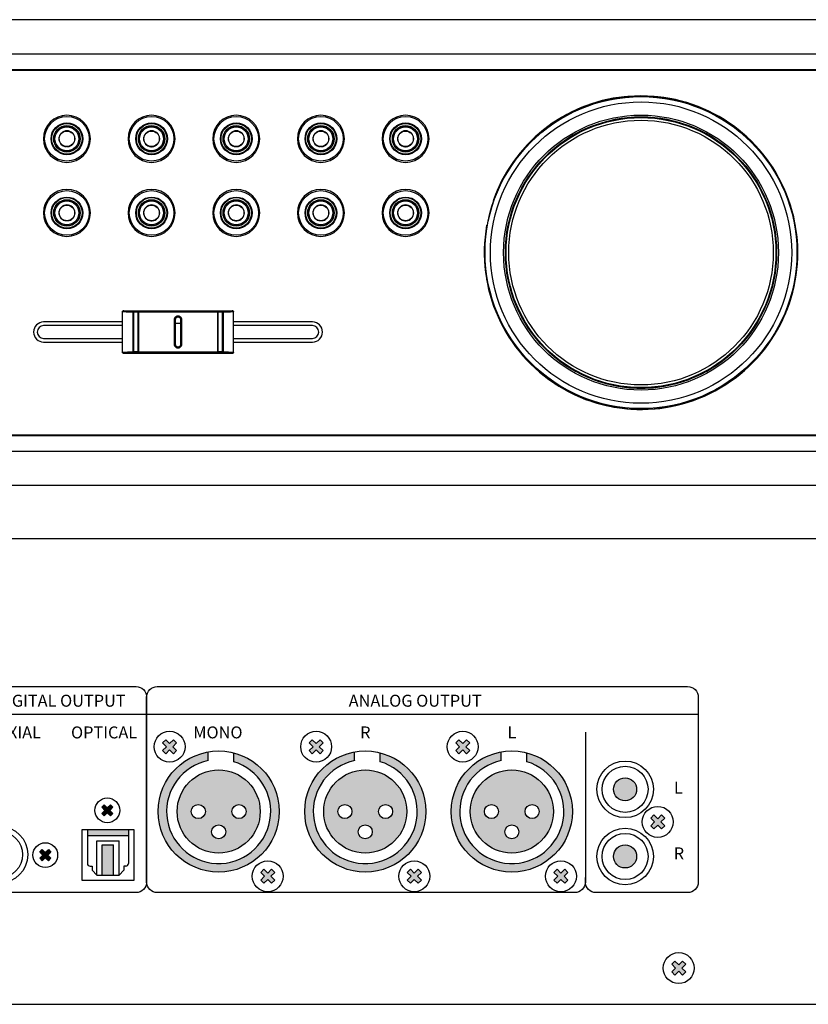
# Model space of a CAD drawing. Extents: x -241 to 241, y -98 to 88.
# Drawn here: x 4 to 153, y -98 to 88 of the extents above; entities that cross this region are included whole.
import ezdxf

# ---------------------------------------------------------------- set-up
doc = ezdxf.new("R2010")
doc.units = 0
doc.header["$LTSCALE"] = 200
doc.header["$MEASUREMENT"] = 0
doc.layers.get('0').update_dxf_attribs({"linetype": 'CONTINUOUS'})
doc.layers.add('LINE', color=7, linetype='CONTINUOUS')
doc.styles.add('INTER-M', font='romans.shx')

# ---------------------------------------------------------------- blocks, each defined once
blk = doc.blocks.new('CD-611')
at = {"lineweight": -3}
for p, q in [((159186.15, 54277.7), (158708.15, 54277.7)), ((159145.15, 54271.2), (158749.15, 54271.2)), ((158748.15, 54268.26), (159146.15, 54268.26)), ((158749.17, 54268.16), (159145.11, 54268.16)), ((159065.47, 54263.16), (159067.59, 54263.32)), ((159067.59, 54263.32), (159069.71, 54263.32)), ((159069.71, 54263.32), (159071.83, 54263.16)), ((159039.58, 54238.7), (159039.48, 54238.7)), ((159039.48, 54238.7), (159039.49, 54238.68)), ((159097.83, 54238.7), (159097.72, 54238.7)), ((159039.48, 54228.7), (159039.58, 54228.7)), ((159097.72, 54228.7), (159097.83, 54228.7)), ((159097.83, 54228.7), (159097.81, 54228.72)), ((158970.65, 54214.85), (158970.65, 54222.55)), ((158970.8, 54222.7), (158991.5, 54222.7)), ((158972.61, 54222.42), (158972.61, 54214.99)), ((158973.69, 54222.42), (158972.61, 54222.42)), ((158972.75, 54222.57), (158972.75, 54214.84)), ((158973.6, 54222.57), (158972.75, 54222.57)), ((158973.6, 54214.84), (158973.6, 54222.57)), ((158973.69, 54222.42), (158973.69, 54214.99)), ((158980.49, 54216.3), (158980.49, 54221.1)), ((158980.49, 54221.1), (158980.54, 54221.1)), ((158980.54, 54216.3), (158980.54, 54221.1)), ((158980.55, 54221.1), (158980.54, 54221.1)), ((158980.55, 54216.3), (158980.55, 54221.1)), ((158980.69, 54221.1), (158980.55, 54221.1)), ((158980.69, 54216.3), (158980.69, 54221.1)), ((158981.61, 54221.1), (158981.61, 54216.3)), ((158981.61, 54221.1), (158981.81, 54221.1)), ((158981.75, 54221.1), (158981.75, 54216.3)), ((158981.76, 54221.1), (158981.76, 54216.3)), ((158981.81, 54221.1), (158981.81, 54216.3)), ((158989.69, 54222.42), (158988.61, 54222.42)), ((158988.61, 54222.42), (158988.61, 54214.99)), ((158989.55, 54222.57), (158988.7, 54222.57)), ((158988.7, 54222.57), (158988.7, 54214.84)), ((158989.55, 54214.84), (158989.55, 54222.57)), ((158989.69, 54222.42), (158989.69, 54214.99)), ((158991.65, 54214.85), (158991.65, 54222.55)), ((158970.65, 54220.6), (158955.75, 54220.6)), ((158970.65, 54219.9), (158955.75, 54219.9)), ((158980.69, 54220.35), (158981.61, 54220.35)), ((159006.55, 54220.6), (158991.65, 54220.6)), ((159006.55, 54219.9), (158991.65, 54219.9)), ((158955.75, 54217.5), (158970.65, 54217.5)), ((158991.65, 54217.5), (159006.55, 54217.5)), ((158955.75, 54216.8), (158970.65, 54216.8)), ((158980.49, 54216.3), (158980.69, 54216.3)), ((158981.61, 54216.3), (158981.75, 54216.3)), ((158981.75, 54216.3), (158981.76, 54216.3)), ((158981.81, 54216.3), (158981.76, 54216.3)), ((158991.65, 54216.8), (159006.55, 54216.8)), ((158970.8, 54214.7), (158991.5, 54214.7)), ((158972.61, 54214.99), (158973.69, 54214.99)), ((158972.75, 54214.84), (158973.6, 54214.84)), ((158988.61, 54214.99), (158989.69, 54214.99)), ((158988.7, 54214.84), (158989.55, 54214.84)), ((159065.53, 54208.29), (159065.53, 54208.42)), ((159065.55, 54208.28), (159065.53, 54208.29)), ((159065.65, 54208.27), (159065.65, 54208.38)), ((159071.65, 54208.38), (159071.65, 54208.27)), ((159071.77, 54208.29), (159071.75, 54208.28)), ((159071.77, 54208.29), (159071.77, 54208.42)), ((158748.15, 54199.15), (159146.15, 54199.15)), ((158749.22, 54199.28), (159145.08, 54199.28)), ((158749.15, 54196.2), (159145.15, 54196.2)), ((159186.15, 54189.7), (158708.15, 54189.7))]:
    blk.add_line(p, q, dxfattribs=at)
for centre, radius in [((159068.65, 54233.7), 29.5), ((159068.65, 54233.7), 29.47), ((159068.65, 54233.7), 28.47), ((158960.15, 54255.2), 4.21), ((158960.15, 54255.2), 3), ((158960.15, 54255.2), 2.88), ((158976.15, 54255.2), 4.21), ((158976.15, 54255.2), 3), ((158976.15, 54255.2), 2.88), ((158992.15, 54255.2), 4.21), ((158992.15, 54255.2), 3), ((158992.15, 54255.2), 2.88), ((159008.15, 54255.2), 4.21), ((159008.15, 54255.2), 3), ((159008.15, 54255.2), 2.88), ((159024.15, 54255.2), 4.21), ((159024.15, 54255.2), 3), ((159024.15, 54255.2), 2.88), ((159068.65, 54233.7), 25.97), ((159068.65, 54233.7), 25.63), ((159068.65, 54233.7), 25.5), ((159068.65, 54233.7), 25), ((158960.15, 54255.2), 2.5), ((158960.15, 54255.2), 2.46), ((158960.15, 54255.2), 2.26), ((158960.15, 54255.2), 1.47), ((158976.15, 54255.2), 2.5), ((158976.15, 54255.2), 2.46), ((158976.15, 54255.2), 2.26), ((158976.15, 54255.2), 1.47), ((158992.15, 54255.2), 2.5), ((158992.15, 54255.2), 2.46), ((158992.15, 54255.2), 2.26), ((158992.15, 54255.2), 1.47), ((159008.15, 54255.2), 2.5), ((159008.15, 54255.2), 2.46), ((159008.15, 54255.2), 2.26), ((159008.15, 54255.2), 1.47), ((159024.15, 54255.2), 2.5), ((159024.15, 54255.2), 2.46), ((159024.15, 54255.2), 2.26), ((159024.15, 54255.2), 1.47), ((158960.15, 54241.2), 4.21), ((158976.15, 54241.2), 4.21), ((158992.15, 54241.2), 4.21), ((159008.15, 54241.2), 4.21), ((159024.15, 54241.2), 4.21), ((158960.15, 54241.2), 3), ((158960.15, 54241.2), 2.88), ((158960.15, 54241.2), 2.5), ((158960.15, 54241.2), 2.46), ((158960.15, 54241.2), 2.26), ((158976.15, 54241.2), 3), ((158976.15, 54241.2), 2.88), ((158976.15, 54241.2), 2.5), ((158976.15, 54241.2), 2.46), ((158976.15, 54241.2), 2.26), ((158992.15, 54241.2), 3), ((158992.15, 54241.2), 2.88), ((158992.15, 54241.2), 2.5), ((158992.15, 54241.2), 2.46), ((158992.15, 54241.2), 2.26), ((159008.15, 54241.2), 3), ((159008.15, 54241.2), 2.88), ((159008.15, 54241.2), 2.5), ((159008.15, 54241.2), 2.46), ((159008.15, 54241.2), 2.26), ((159024.15, 54241.2), 3), ((159024.15, 54241.2), 2.88), ((159024.15, 54241.2), 2.5), ((159024.15, 54241.2), 2.46), ((159024.15, 54241.2), 2.26), ((158960.15, 54241.2), 1.47), ((158976.15, 54241.2), 1.47), ((158992.15, 54241.2), 1.47), ((159008.15, 54241.2), 1.47), ((159024.15, 54241.2), 1.47)]:
    blk.add_circle(centre, radius, dxfattribs=at)
at = {"lineweight": -3, "extrusion": (0, 0, -1)}
for centre in [(-158960.15, 54255.2), (-158976.15, 54255.2), (-158992.15, 54255.2), (-159008.15, 54255.2), (-159024.15, 54255.2), (-158960.15, 54241.2), (-158976.15, 54241.2), (-158992.15, 54241.2), (-159008.15, 54241.2), (-159024.15, 54241.2)]:
    blk.add_circle(centre, 4.45, dxfattribs=at)
at = {"lineweight": -3}
for centre, radius, start, end in [((159068.65, 54233.7), 29.63, 169.9373, 83.8423), ((159068.65, 54233.7), 29.63, 96.1577, 160.7363), ((159068.65, 54233.7), 29.6, 9.725, 160.6516), ((159068.65, 54233.7), 25.6, 276.9907, 263.0093), ((158960.15, 54255.2), 1.51, 274.3429, 265.6571), ((158976.15, 54255.2), 1.51, 274.3429, 265.6571), ((158992.15, 54255.2), 1.51, 274.3429, 265.6571), ((159008.15, 54255.2), 1.51, 274.3429, 265.6571), ((159024.15, 54255.2), 1.51, 274.3429, 265.6571), ((158960.15, 54241.2), 1.51, 274.3429, 265.6571), ((158976.15, 54241.2), 1.51, 274.3429, 265.6571), ((158992.15, 54241.2), 1.51, 274.3429, 265.6571), ((159008.15, 54241.2), 1.51, 274.3429, 265.6571), ((159024.15, 54241.2), 1.51, 274.3429, 265.6571), ((159068.65, 54233.7), 29.58, 170.3092, 189.6908), ((159068.65, 54233.7), 29.6, 170.0058, 170.275), ((159068.65, 54233.7), 29.58, 350.3092, 9.6908), ((159068.65, 54233.7), 29.6, 189.725, 350.275), ((158955.75, 54218.7), 1.9, 90, 270), ((158955.75, 54218.7), 1.2, 90, 270), ((159006.55, 54218.7), 1.9, 270, 90), ((159006.55, 54218.7), 1.2, 270, 90), ((159068.65, 54233.7), 25.62, 263.0491, 276.9509)]:
    blk.add_arc(centre, radius, start, end, dxfattribs=at)
for points, start_tangent, end_tangent in [([(158976.04, 54253.7), (158976.15, 54253.7)], (-0.00022, 1), (0.999872, 0.015989)), ([(158976.15, 54253.7), (158976.26, 54253.71), (158976.26, 54253.7)], (0.999872, -0.015989), (-0.158451, -0.987367)), ([(158992.15, 54253.7), (158992.26, 54253.71), (158992.26, 54253.7)], (0.999872, -0.015989), (-0.158451, -0.987367)), ([(159024.04, 54253.7), (159024.15, 54253.7)], (-0.00022, 1), (0.999872, 0.015989)), ([(159024.15, 54253.7), (159024.26, 54253.71), (159024.26, 54253.7)], (0.999872, -0.015989), (-0.158451, -0.987367)), ([(158976.04, 54239.7), (158976.15, 54239.7)], (-0.00022, 1), (0.999872, 0.015989)), ([(158976.15, 54239.7), (158976.26, 54239.71), (158976.26, 54239.7)], (0.999872, -0.015989), (-0.158451, -0.987367)), ([(158992.04, 54239.7), (158992.15, 54239.7)], (-0.00022, 1), (0.999872, 0.015989)), ([(158992.15, 54239.7), (158992.26, 54239.71), (158992.26, 54239.7)], (0.999872, -0.015989), (-0.158451, -0.987367)), ([(159024.04, 54239.7), (159024.15, 54239.7)], (-0.00022, 1), (0.999872, 0.015989)), ([(159024.15, 54239.7), (159024.26, 54239.71), (159024.26, 54239.7)], (0.999872, -0.015989), (-0.158451, -0.987367)), ([(158970.65, 54222.55), (158970.66, 54222.6), (158970.68, 54222.64), (158970.71, 54222.67), (158970.75, 54222.7), (158970.8, 54222.7)], (0, 1), (1, 0.000002)), ([(158972.61, 54222.42), (158971.9, 54222.45), (158971.33, 54222.48), (158970.91, 54222.52), (158970.65, 54222.55)], (-0.999132, 0.041649), (-0.982637, 0.185537)), ([(158972.75, 54222.57), (158972.04, 54222.6), (158971.48, 54222.63), (158971.06, 54222.67), (158970.8, 54222.7)], (-0.999123, 0.041881), (-0.982604, 0.185714)), ([(158972.61, 54222.42), (158972.62, 54222.47), (158972.65, 54222.52), (158972.7, 54222.55), (158972.75, 54222.57)], (0.005856, 0.999983), (0.999974, 0.007248)), ([(158988.7, 54222.57), (158987.49, 54222.58), (158986.18, 54222.59), (158984.8, 54222.6), (158983.36, 54222.61), (158981.89, 54222.61), (158980.41, 54222.61), (158978.94, 54222.61), (158977.5, 54222.6), (158976.12, 54222.59), (158974.81, 54222.58), (158973.6, 54222.57)], (-0.999904, 0.013848), (-0.999904, -0.013848)), ([(158973.6, 54222.57), (158973.63, 54222.55), (158973.66, 54222.52), (158973.68, 54222.47), (158973.69, 54222.42)], (0.999681, -0.025241), (-0.030874, -0.999523)), ([(158988.61, 54222.42), (158987.41, 54222.43), (158986.12, 54222.44), (158984.75, 54222.45), (158983.34, 54222.46), (158981.88, 54222.46), (158980.42, 54222.46), (158978.97, 54222.46), (158977.55, 54222.45), (158976.18, 54222.44), (158974.89, 54222.43), (158973.69, 54222.42)], (-0.999902, 0.014022), (-0.999902, -0.014022)), ([(158980.49, 54221.1), (158980.51, 54221.26), (158980.57, 54221.41), (158980.66, 54221.54), (158980.78, 54221.65), (158980.92, 54221.72), (158981.07, 54221.76), (158981.23, 54221.76), (158981.38, 54221.72), (158981.52, 54221.65), (158981.64, 54221.54), (158981.73, 54221.41), (158981.79, 54221.26), (158981.81, 54221.1)], (0.000162, 1), (0.000261, -1)), ([(158980.54, 54221.1), (158980.56, 54221.25), (158980.61, 54221.39), (158980.69, 54221.51), (158980.8, 54221.61), (158980.93, 54221.67), (158981.08, 54221.71), (158981.22, 54221.71), (158981.37, 54221.67), (158981.5, 54221.61), (158981.61, 54221.51), (158981.69, 54221.39), (158981.74, 54221.25), (158981.76, 54221.1)], (0.000041, 1), (0.000132, -1)), ([(158980.55, 54221.1), (158980.57, 54221.25), (158980.62, 54221.38), (158980.7, 54221.5), (158980.81, 54221.6), (158980.94, 54221.67), (158981.08, 54221.7), (158981.22, 54221.7), (158981.36, 54221.67), (158981.49, 54221.6), (158981.6, 54221.5), (158981.68, 54221.38), (158981.74, 54221.25), (158981.75, 54221.1)], (0.000085, 1), (0.00013, -1)), ([(158980.69, 54221.1), (158980.71, 54221.21), (158980.74, 54221.31), (158980.81, 54221.4), (158980.89, 54221.48), (158980.99, 54221.53), (158981.1, 54221.55), (158981.21, 54221.55), (158981.31, 54221.53), (158981.41, 54221.48), (158981.49, 54221.4), (158981.56, 54221.31), (158981.6, 54221.21), (158981.61, 54221.1)], (0.000172, 1), (0.000272, -1)), ([(158988.61, 54222.42), (158988.62, 54222.47), (158988.64, 54222.52), (158988.67, 54222.55), (158988.7, 54222.57)], (0.006296, 0.99998), (0.999761, 0.021858)), ([(158991.5, 54222.7), (158991.24, 54222.67), (158990.82, 54222.63), (158990.26, 54222.6), (158989.55, 54222.57)], (-0.982604, -0.185714), (-0.999123, -0.041881)), ([(158989.55, 54222.57), (158989.6, 54222.55), (158989.65, 54222.52), (158989.68, 54222.47), (158989.69, 54222.42)], (0.999964, -0.008492), (-0.009675, -0.999953)), ([(158991.65, 54222.55), (158991.39, 54222.52), (158990.97, 54222.48), (158990.4, 54222.45), (158989.69, 54222.42)], (-0.982637, -0.185537), (-0.999132, -0.041649)), ([(158991.5, 54222.7), (158991.55, 54222.7), (158991.59, 54222.67), (158991.62, 54222.64), (158991.64, 54222.6), (158991.65, 54222.55)], (1, -0.000002), (0, -1)), ([(158981.81, 54216.3), (158981.79, 54216.15), (158981.73, 54216), (158981.64, 54215.87), (158981.52, 54215.76), (158981.38, 54215.69), (158981.23, 54215.65), (158981.07, 54215.65), (158980.92, 54215.69), (158980.78, 54215.76), (158980.66, 54215.87), (158980.57, 54216), (158980.51, 54216.15), (158980.49, 54216.3)], (-0.000162, -1), (-0.000261, 1)), ([(158981.76, 54216.3), (158981.74, 54216.16), (158981.69, 54216.02), (158981.61, 54215.9), (158981.5, 54215.8), (158981.37, 54215.73), (158981.22, 54215.7), (158981.08, 54215.7), (158980.94, 54215.73), (158980.8, 54215.8), (158980.69, 54215.9), (158980.61, 54216.02), (158980.56, 54216.16), (158980.54, 54216.3)], (-0.000041, -1), (-0.000132, 1)), ([(158981.75, 54216.3), (158981.74, 54216.16), (158981.68, 54216.02), (158981.6, 54215.9), (158981.49, 54215.81), (158981.36, 54215.74), (158981.22, 54215.71), (158981.08, 54215.71), (158980.94, 54215.74), (158980.81, 54215.81), (158980.7, 54215.9), (158980.62, 54216.02), (158980.57, 54216.16), (158980.55, 54216.3)], (-0.000085, -1), (-0.00013, 1)), ([(158981.61, 54216.3), (158981.6, 54216.2), (158981.56, 54216.09), (158981.49, 54216), (158981.41, 54215.93), (158981.31, 54215.88), (158981.21, 54215.85), (158981.1, 54215.85), (158980.99, 54215.88), (158980.89, 54215.93), (158980.81, 54216), (158980.74, 54216.09), (158980.71, 54216.2), (158980.69, 54216.3)], (-0.000172, -1), (-0.000272, 1)), ([(158970.65, 54214.85), (158970.91, 54214.89), (158971.33, 54214.92), (158971.9, 54214.96), (158972.61, 54214.99)], (0.982637, 0.185537), (0.999132, 0.041649)), ([(158970.8, 54214.7), (158970.75, 54214.71), (158970.71, 54214.73), (158970.68, 54214.77), (158970.66, 54214.81), (158970.65, 54214.85)], (-1, 0.000002), (0, 1)), ([(158970.8, 54214.7), (158971.06, 54214.74), (158971.48, 54214.77), (158972.04, 54214.81), (158972.75, 54214.84)], (0.982604, 0.185714), (0.999123, 0.041881)), ([(158972.75, 54214.84), (158972.7, 54214.85), (158972.65, 54214.88), (158972.62, 54214.93), (158972.61, 54214.99)], (-0.999964, 0.008492), (0.009675, 0.999953)), ([(158973.69, 54214.99), (158973.68, 54214.93), (158973.66, 54214.89), (158973.63, 54214.85), (158973.6, 54214.84)], (-0.006296, -0.99998), (-0.999761, -0.021858)), ([(158973.6, 54214.84), (158974.81, 54214.83), (158976.12, 54214.81), (158977.5, 54214.8), (158978.94, 54214.8), (158980.41, 54214.8), (158981.89, 54214.8), (158983.36, 54214.8), (158984.8, 54214.8), (158986.18, 54214.81), (158987.49, 54214.83), (158988.7, 54214.84)], (0.999904, -0.013848), (0.999904, 0.013848)), ([(158973.69, 54214.99), (158974.89, 54214.98), (158976.18, 54214.96), (158977.55, 54214.95), (158978.97, 54214.95), (158980.42, 54214.95), (158981.88, 54214.95), (158983.34, 54214.95), (158984.75, 54214.95), (158986.12, 54214.96), (158987.41, 54214.98), (158988.61, 54214.99)], (0.999902, -0.014022), (0.999902, 0.014022)), ([(158988.7, 54214.84), (158988.67, 54214.85), (158988.64, 54214.89), (158988.62, 54214.93), (158988.61, 54214.99)], (-0.999681, 0.025241), (0.030874, 0.999523)), ([(158989.69, 54214.99), (158989.68, 54214.93), (158989.65, 54214.88), (158989.6, 54214.85), (158989.55, 54214.84)], (-0.005856, -0.999983), (-0.999974, -0.007248)), ([(158989.55, 54214.84), (158990.26, 54214.81), (158990.82, 54214.77), (158991.24, 54214.74), (158991.5, 54214.7)], (0.999123, -0.041881), (0.982604, -0.185714)), ([(158989.69, 54214.99), (158990.4, 54214.96), (158990.97, 54214.92), (158991.39, 54214.89), (158991.65, 54214.85)], (0.999132, -0.041649), (0.982637, -0.185537)), ([(158991.65, 54214.85), (158991.64, 54214.81), (158991.62, 54214.77), (158991.59, 54214.73), (158991.55, 54214.71), (158991.5, 54214.7)], (0, -1), (-1, -0.000002))]:
    blk.add_spline(points, degree=3, dxfattribs=dict(at, start_tangent=start_tangent, end_tangent=end_tangent))
blk = doc.blocks.new('CD-611-REAR')
for points in [[(158980.87, 54141.09), (158980.28, 54141.68), (158979.55, 54140.95), (158978.82, 54141.68), (158978.23, 54141.09), (158978.96, 54140.36), (158978.23, 54139.63), (158978.82, 54139.04), (158979.55, 54139.77), (158980.28, 54139.04), (158980.87, 54139.63), (158980.14, 54140.36)], [(159008.57, 54141.09), (159007.98, 54141.68), (159007.25, 54140.95), (159006.52, 54141.68), (159005.93, 54141.09), (159006.66, 54140.36), (159005.93, 54139.63), (159006.52, 54139.04), (159007.25, 54139.77), (159007.98, 54139.04), (159008.57, 54139.63), (159007.84, 54140.36)], [(159036.28, 54141.09), (159035.68, 54141.68), (159034.95, 54140.95), (159034.22, 54141.68), (159033.63, 54141.09), (159034.36, 54140.36), (159033.63, 54139.63), (159034.22, 54139.04), (159034.95, 54139.77), (159035.68, 54139.04), (159036.28, 54139.63), (159035.54, 54140.36)], [(158991.67, 54139.21), (158991.67, 54137.53, -7.996171), (158986.83, 54137.75), (158986.83, 54139.39, 0.363817), (158977.38, 54128.12, 1), (159000.27, 54128.12, 0.342436)], [(159019.37, 54139.21), (159019.37, 54137.53, -7.996171), (159014.53, 54137.75), (159014.53, 54139.39, 0.363817), (159005.08, 54128.12, 1), (159027.97, 54128.12, 0.342436)], [(159047.07, 54139.21), (159047.07, 54137.53, -7.996171), (159042.24, 54137.75), (159042.24, 54139.39, 0.363817), (159032.78, 54128.12, 1), (159055.67, 54128.12, 0.342436)], [(159067.82, 54132.31, 1), (159063.46, 54132.31, 1)], [(158968.84, 54128.93), (158968.37, 54129.4), (158967.78, 54128.82), (158967.2, 54129.4), (158966.72, 54128.93), (158967.31, 54128.34), (158966.72, 54127.76), (158967.2, 54127.28), (158967.78, 54127.87), (158968.37, 54127.28), (158968.84, 54127.76), (158968.26, 54128.34)], [(159073.13, 54126.89), (159072.54, 54127.49), (159071.8, 54126.75), (159071.07, 54127.49), (159070.48, 54126.89), (159071.21, 54126.16), (159070.48, 54125.43), (159071.07, 54124.84), (159071.8, 54125.57), (159072.54, 54124.84), (159073.13, 54125.43), (159072.4, 54126.16)], [(158971.77, 54124.75), (158964.03, 54124.75), (158964.03, 54123.58), (158971.77, 54123.58)], [(158957.12, 54120.46), (158956.64, 54120.94), (158956.06, 54120.35), (158955.47, 54120.94), (158955, 54120.46), (158955.58, 54119.88), (158955, 54119.29), (158955.47, 54118.82), (158956.06, 54119.4), (158956.64, 54118.82), (158957.12, 54119.29), (158956.53, 54119.88)], [(158968.97, 54121.8), (158966.83, 54121.8), (158966.83, 54116.11), (158968.97, 54116.11)], [(159067.82, 54119.63, 1), (159063.46, 54119.63, 1)], [(158999.43, 54116.62), (158998.83, 54117.21), (158998.1, 54116.48), (158997.37, 54117.21), (158996.78, 54116.62), (158997.51, 54115.89), (158996.78, 54115.16), (158997.37, 54114.56), (158998.1, 54115.3), (158998.83, 54114.56), (158999.43, 54115.16), (158998.69, 54115.89)], [(159027.13, 54116.62), (159026.54, 54117.21), (159025.8, 54116.48), (159025.07, 54117.21), (159024.48, 54116.62), (159025.21, 54115.89), (159024.48, 54115.16), (159025.07, 54114.56), (159025.8, 54115.3), (159026.54, 54114.56), (159027.13, 54115.16), (159026.4, 54115.89)], [(159054.83, 54116.62), (159054.24, 54117.21), (159053.51, 54116.48), (159052.77, 54117.21), (159052.18, 54116.62), (159052.91, 54115.89), (159052.18, 54115.16), (159052.77, 54114.56), (159053.51, 54115.3), (159054.24, 54114.56), (159054.83, 54115.16), (159054.1, 54115.89)], [(159077.1, 54099.28), (159076.51, 54099.87), (159075.77, 54099.14), (159075.04, 54099.87), (159074.45, 54099.28), (159075.18, 54098.54), (159074.45, 54097.81), (159075.04, 54097.22), (159075.77, 54097.95), (159076.51, 54097.22), (159077.1, 54097.81), (159076.37, 54098.54)]]:
    blk.add_hatch(color=256).paths.add_polyline_path(points)
h = blk.add_hatch(color=256)
h.paths.add_polyline_path([(158980.98, 54128.12, 1), (158996.67, 54128.12, 1)])
h.paths.add_polyline_path([(158986.31, 54128.12, -1), (158983.65, 54128.12, -1)], flags=16)
h.paths.add_polyline_path([(158994, 54128.12, -1), (158991.34, 54128.12, -1)], flags=16)
h.paths.add_polyline_path([(158990.15, 54124.28, -1), (158987.5, 54124.28, -1)], flags=16)
h = blk.add_hatch(color=256)
h.paths.add_polyline_path([(159008.68, 54128.12, 1), (159024.38, 54128.12, 1)])
h.paths.add_polyline_path([(159014.01, 54128.12, -1), (159011.36, 54128.12, -1)], flags=16)
h.paths.add_polyline_path([(159021.7, 54128.12, -1), (159019.04, 54128.12, -1)], flags=16)
h.paths.add_polyline_path([(159017.86, 54124.28, -1), (159015.2, 54124.28, -1)], flags=16)
h = blk.add_hatch(color=256)
h.paths.add_polyline_path([(159036.38, 54128.12, 1), (159052.08, 54128.12, 1)])
h.paths.add_polyline_path([(159041.71, 54128.12, -1), (159039.06, 54128.12, -1)], flags=16)
h.paths.add_polyline_path([(159049.4, 54128.12, -1), (159046.74, 54128.12, -1)], flags=16)
h.paths.add_polyline_path([(159045.56, 54124.28, -1), (159042.9, 54124.28, -1)], flags=16)
for p, q in [((158930.33, 54179.7), (159155.15, 54179.7)), ((158939.89, 54146.53), (159079.46, 54146.53)), ((158978.23, 54141.09), (158978.82, 54141.68)), ((158978.23, 54141.09), (158978.96, 54140.36)), ((158978.82, 54141.68), (158979.55, 54140.95)), ((158979.55, 54140.95), (158980.28, 54141.68)), ((158980.14, 54140.36), (158980.87, 54141.09)), ((158980.28, 54141.68), (158980.87, 54141.09)), ((159005.93, 54141.09), (159006.52, 54141.68)), ((159005.93, 54141.09), (159006.66, 54140.36)), ((159006.52, 54141.68), (159007.25, 54140.95)), ((159007.25, 54140.95), (159007.98, 54141.68)), ((159007.84, 54140.36), (159008.57, 54141.09)), ((159007.98, 54141.68), (159008.57, 54141.09)), ((159033.63, 54141.09), (159034.22, 54141.68)), ((159033.63, 54141.09), (159034.36, 54140.36)), ((159034.22, 54141.68), (159034.95, 54140.95)), ((159034.95, 54140.95), (159035.68, 54141.68)), ((159035.54, 54140.36), (159036.28, 54141.09)), ((159035.68, 54141.68), (159036.28, 54141.09)), ((158978.23, 54139.63), (158978.96, 54140.36)), ((158978.23, 54139.63), (158978.82, 54139.04)), ((158978.82, 54139.04), (158979.55, 54139.77)), ((158979.55, 54139.77), (158980.28, 54139.04)), ((158980.14, 54140.36), (158980.87, 54139.63)), ((158980.28, 54139.04), (158980.87, 54139.63)), ((158986.83, 54137.75), (158986.83, 54139.39)), ((158991.67, 54137.53), (158991.67, 54139.21)), ((159005.93, 54139.63), (159006.66, 54140.36)), ((159005.93, 54139.63), (159006.52, 54139.04)), ((159006.52, 54139.04), (159007.25, 54139.77)), ((159007.25, 54139.77), (159007.98, 54139.04)), ((159007.84, 54140.36), (159008.57, 54139.63)), ((159007.98, 54139.04), (159008.57, 54139.63)), ((159014.53, 54137.75), (159014.53, 54139.39)), ((159019.37, 54137.53), (159019.37, 54139.21)), ((159033.63, 54139.63), (159034.36, 54140.36)), ((159033.63, 54139.63), (159034.22, 54139.04)), ((159034.22, 54139.04), (159034.95, 54139.77)), ((159034.95, 54139.77), (159035.68, 54139.04)), ((159035.54, 54140.36), (159036.28, 54139.63)), ((159035.68, 54139.04), (159036.28, 54139.63)), ((159042.24, 54137.75), (159042.24, 54139.39)), ((159047.07, 54137.53), (159047.07, 54139.21)), ((158966.72, 54128.93), (158967.2, 54129.4)), ((158966.72, 54128.93), (158967.31, 54128.34)), ((158966.72, 54127.76), (158967.31, 54128.34)), ((158967.2, 54129.4), (158967.78, 54128.82)), ((158967.2, 54127.28), (158967.78, 54127.87)), ((158967.78, 54128.82), (158968.37, 54129.4)), ((158967.78, 54127.87), (158968.37, 54127.28)), ((158968.26, 54128.34), (158968.84, 54128.93)), ((158968.26, 54128.34), (158968.84, 54127.76)), ((158968.37, 54129.4), (158968.84, 54128.93)), ((158966.72, 54127.76), (158967.2, 54127.28)), ((158968.37, 54127.28), (158968.84, 54127.76)), ((159071.07, 54127.49), (159070.48, 54126.89)), ((159071.21, 54126.16), (159070.48, 54126.89)), ((159071.21, 54126.16), (159070.48, 54125.43)), ((159071.8, 54126.75), (159071.07, 54127.49)), ((159072.54, 54127.49), (159071.8, 54126.75)), ((159073.13, 54126.89), (159072.4, 54126.16)), ((159073.13, 54125.43), (159072.4, 54126.16)), ((159073.13, 54126.89), (159072.54, 54127.49)), ((158964.03, 54124.75), (158964.03, 54118.3)), ((158971.77, 54124.75), (158971.77, 54118.3)), ((159071.07, 54124.84), (159070.48, 54125.43)), ((159071.8, 54125.57), (159071.07, 54124.84)), ((159072.54, 54124.84), (159071.8, 54125.57)), ((159073.13, 54125.43), (159072.54, 54124.84)), ((158964.03, 54123.58), (158971.77, 54123.58)), ((158965.79, 54116.11), (158965.79, 54122.59)), ((158965.79, 54122.59), (158970.01, 54122.59)), ((158970.01, 54116.11), (158970.01, 54122.59)), ((158955, 54120.46), (158955.47, 54120.94)), ((158955, 54120.46), (158955.58, 54119.88)), ((158955.47, 54120.94), (158956.06, 54120.35)), ((158956.06, 54120.35), (158956.64, 54120.94)), ((158956.53, 54119.88), (158957.12, 54120.46)), ((158956.64, 54120.94), (158957.12, 54120.46)), ((158966.83, 54116.11), (158966.83, 54121.8)), ((158966.83, 54121.8), (158968.97, 54121.8)), ((158968.97, 54116.11), (158968.97, 54121.8)), ((158955, 54119.29), (158955.58, 54119.88)), ((158955, 54119.29), (158955.47, 54118.82)), ((158955.47, 54118.82), (158956.06, 54119.4)), ((158956.06, 54119.4), (158956.64, 54118.82)), ((158956.53, 54119.88), (158957.12, 54119.29)), ((158956.64, 54118.82), (158957.12, 54119.29)), ((158964.53, 54117.8), (158964.89, 54117.8)), ((158964.89, 54117.8), (158964.89, 54117.04)), ((158964.89, 54117.04), (158965.79, 54116.11)), ((158970.91, 54117.04), (158970.01, 54116.11)), ((158971.27, 54117.8), (158970.91, 54117.8)), ((158970.91, 54117.8), (158970.91, 54117.04)), ((158997.37, 54117.21), (158996.78, 54116.62)), ((158998.1, 54116.48), (158997.37, 54117.21)), ((158998.83, 54117.21), (158998.1, 54116.48)), ((158999.43, 54116.62), (158998.83, 54117.21)), ((159025.07, 54117.21), (159024.48, 54116.62)), ((159025.8, 54116.48), (159025.07, 54117.21)), ((159026.54, 54117.21), (159025.8, 54116.48)), ((159027.13, 54116.62), (159026.54, 54117.21)), ((159052.77, 54117.21), (159052.18, 54116.62)), ((159053.51, 54116.48), (159052.77, 54117.21)), ((159054.24, 54117.21), (159053.51, 54116.48)), ((159054.83, 54116.62), (159054.24, 54117.21)), ((158965.79, 54116.11), (158970.01, 54116.11)), ((158997.51, 54115.89), (158996.78, 54116.62)), ((158997.51, 54115.89), (158996.78, 54115.16)), ((158997.37, 54114.56), (158996.78, 54115.16)), ((158998.1, 54115.3), (158997.37, 54114.56)), ((158998.83, 54114.56), (158998.1, 54115.3)), ((158999.43, 54116.62), (158998.69, 54115.89)), ((158999.43, 54115.16), (158998.69, 54115.89)), ((158999.43, 54115.16), (158998.83, 54114.56)), ((159025.21, 54115.89), (159024.48, 54116.62)), ((159025.21, 54115.89), (159024.48, 54115.16)), ((159025.07, 54114.56), (159024.48, 54115.16)), ((159025.8, 54115.3), (159025.07, 54114.56)), ((159026.54, 54114.56), (159025.8, 54115.3)), ((159027.13, 54116.62), (159026.4, 54115.89)), ((159027.13, 54115.16), (159026.4, 54115.89)), ((159027.13, 54115.16), (159026.54, 54114.56)), ((159052.91, 54115.89), (159052.18, 54116.62)), ((159052.91, 54115.89), (159052.18, 54115.16)), ((159052.77, 54114.56), (159052.18, 54115.16)), ((159053.51, 54115.3), (159052.77, 54114.56)), ((159054.24, 54114.56), (159053.51, 54115.3)), ((159054.83, 54116.62), (159054.1, 54115.89)), ((159054.83, 54115.16), (159054.1, 54115.89)), ((159054.83, 54115.16), (159054.24, 54114.56)), ((159075.04, 54099.87), (159074.45, 54099.28)), ((159075.18, 54098.54), (159074.45, 54099.28)), ((159075.18, 54098.54), (159074.45, 54097.81)), ((159075.77, 54099.14), (159075.04, 54099.87)), ((159076.51, 54099.87), (159075.77, 54099.14)), ((159077.1, 54099.28), (159076.37, 54098.54)), ((159077.1, 54097.81), (159076.37, 54098.54)), ((159077.1, 54099.28), (159076.51, 54099.87)), ((159075.04, 54097.22), (159074.45, 54097.81)), ((159075.77, 54097.95), (159075.04, 54097.22)), ((159076.51, 54097.22), (159075.77, 54097.95)), ((159077.1, 54097.81), (159076.51, 54097.22)), ((158889.58, 54091.7), (159155.15, 54091.7))]:
    blk.add_line(p, q)
blk.add_lwpolyline([(158941.89, 54151.73), (158973.22, 54151.73, -0.414214), (158975.22, 54149.73), (158975.22, 54114.8, -0.414214), (158973.22, 54112.8), (158941.89, 54112.8, -0.414214), (158939.89, 54114.8), (158939.89, 54149.73, -0.414214)], format="xyb", close=True)
for points in [[(159058.13, 54143.08), (159058.13, 54114.8, -0.414214), (159056.13, 54112.8), (158977.22, 54112.8, -0.414214), (158975.22, 54114.8), (158975.22, 54149.73, -0.414214), (158977.22, 54151.73)], [(158977.22, 54151.73), (159077.46, 54151.73, -0.414214), (159079.46, 54149.73), (159079.46, 54114.8, -0.414214), (159077.46, 54112.8), (159060.13, 54112.8, -0.414214), (159058.13, 54114.8), (159058.13, 54115.65)]]:
    blk.add_lwpolyline(points, format="xyb")
blk.add_lwpolyline([(158963.02, 54124.75), (158972.78, 54124.75), (158972.78, 54115.08), (158963.02, 54115.08)], close=True)
for centre, radius in [((158979.55, 54140.36), 2.92), ((159007.25, 54140.36), 2.92), ((159034.95, 54140.36), 2.92), ((158988.83, 54128.12), 11.44), ((159016.53, 54128.12), 11.44), ((159044.23, 54128.12), 11.44), ((159065.64, 54132.31), 5.34), ((158988.83, 54128.12), 7.85), ((159016.53, 54128.12), 7.85), ((159044.23, 54128.12), 7.85), ((159065.64, 54132.31), 4.35), ((159065.64, 54132.31), 2.18), ((158967.78, 54128.34), 2.34), ((158984.98, 54128.12), 1.33), ((158992.67, 54128.12), 1.33), ((159012.68, 54128.12), 1.33), ((159020.37, 54128.12), 1.33), ((159040.38, 54128.12), 1.33), ((159048.07, 54128.12), 1.33), ((159071.8, 54126.16), 2.92), ((158947.43, 54119.97), 5.34), ((158947.43, 54119.97), 4.35), ((158988.83, 54124.28), 1.33), ((159016.53, 54124.28), 1.33), ((159044.23, 54124.28), 1.33), ((159065.64, 54119.63), 5.34), ((159065.64, 54119.63), 4.35), ((158956.06, 54119.88), 2.34), ((159065.64, 54119.63), 2.18), ((158998.1, 54115.89), 2.92), ((159025.8, 54115.89), 2.92), ((159053.51, 54115.89), 2.92), ((159075.77, 54098.54), 2.92)]:
    blk.add_circle(centre, radius)
for centre, radius, start, end in [((158988.83, 54128.12), 9.83, 101.6992, 73.1856), ((159016.53, 54128.12), 9.83, 101.6992, 73.1856), ((159044.23, 54128.12), 9.83, 101.6992, 73.1856), ((158964.53, 54118.3), 0.5, 180, 270), ((158971.27, 54118.3), 0.5, 270, 0)]:
    blk.add_arc(centre, radius, start, end)
at = {"lineweight": 60, "char_height": 2.2603, "style": 'INTER-M'}
for s, insert, width, attachment_point in [('{\\T0.8;DIGITAL OUTPUT}', (158946.72, 54150.18), 27.7531, 1), ('{\\T0.8;ANALOG OUTPUT}', (159013.4, 54150.18), 27.7531, 1), ('{\\T0.8;MONO}', (158988.68, 54144.19), 7.5848, 2)]:
    blk.add_mtext(s, dxfattribs=dict(at, insert=insert, width=width, attachment_point=attachment_point))
at = {"width": 7.5848, "attachment_point": 2, "style": 'INTER-M'}
for s, insert, char_height in [('{\\T0.8;COAXIAL}', (158949.07, 54144.19), 2.2603), ('{\\T0.8;OPTICAL}', (158967.18, 54144.19), 2.2603), ('{\\T0.8;R}', (159016.55, 54144.19), 2.26), ('{\\T0.8;L}', (159044.25, 54144.19), 2.26), ('{\\T0.8;L}', (159075.7, 54133.74), 2.26), ('{\\T0.8;R}', (159075.81, 54121.34), 2.26)]:
    blk.add_mtext(s, dxfattribs=dict(at, insert=insert, char_height=char_height))

msp = doc.modelspace()

# ---------------------------------------------------------------- block references
at = {"layer": 'LINE'}
for name in ['CD-611', 'CD-611-REAR']:
    msp.add_blockref(name, (-158947.15, -54189.7), dxfattribs=at)

doc.saveas('drawing.dxf')
